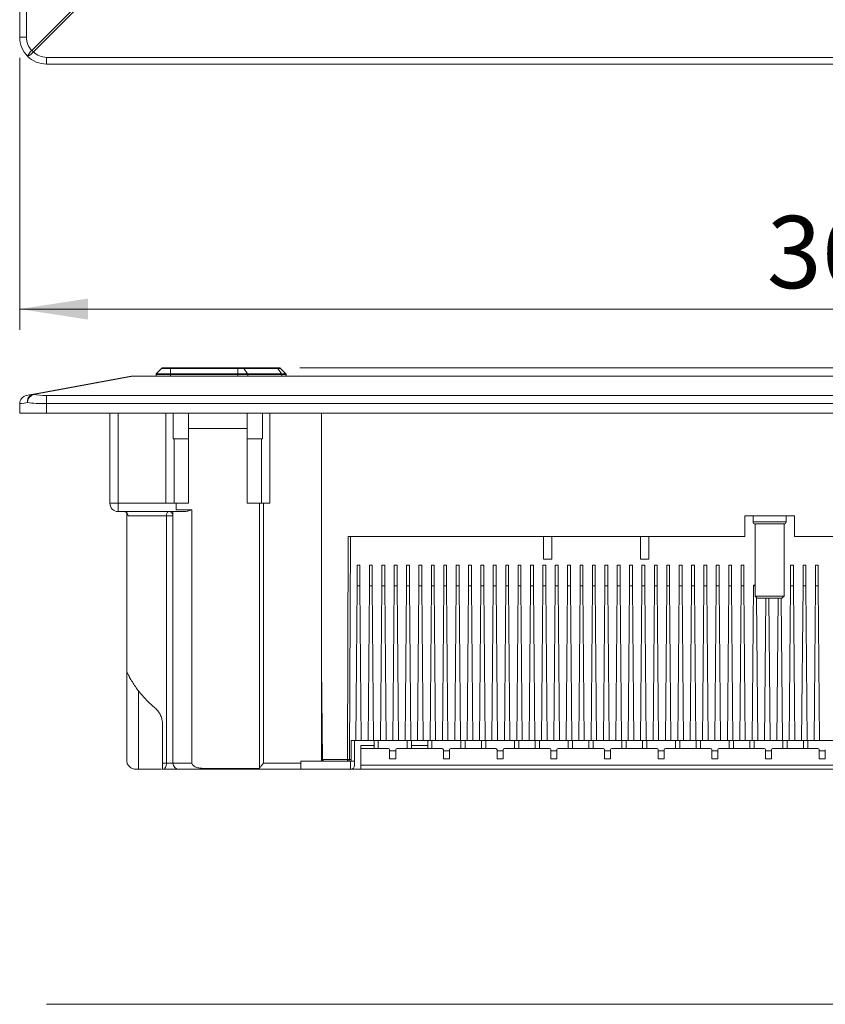
# Model space of a CAD drawing. Units: millimetres. Extents: x 11 to 205, y 5 to 292.
# Drawn here: x 69 to 108, y 151 to 199 of the extents above; entities that cross this region are included whole.
import ezdxf

# ---------------------------------------------------------------- set-up
doc = ezdxf.new("R2010")
doc.units = ezdxf.units.MM
doc.styles.add('SLDTEXTSTYLE0', font='TXT', dxfattribs={"width": 0.75})
doc.dimstyles.new('SLDDIMSTYLE0', dxfattribs={"dimtxt": 3.5, "dimasz": 3.302, "dimexe": 0, "dimexo": 0.0625, "dimgap": 0.875, "dimtad": 1, "dimlfac": 5, "dimrnd": 1e-09, "dimzin": 12, "dimdsep": 46, "dimtxsty": 'SLDTEXTSTYLE0', "dimsah": 1, "dimcen": 0.09, "dimadec": 0, "dimazin": 3, "dimtfac": 1, "dimtofl": 0, "dimtmove": 0, "dimatfit": 3, "dimfxl": 1, "dimfrac": 2, "dimtolj": 1, "dimtzin": 12, "dimarcsym": 0})
doc.dimstyles.new('SLDDIMSTYLE1', dxfattribs={"dimtxt": 3.5, "dimasz": 3.302, "dimexe": 0, "dimexo": 0.0625, "dimgap": 0.875, "dimtad": 1, "dimdec": 0, "dimlfac": 5, "dimrnd": 1e-09, "dimzin": 12, "dimdsep": 46, "dimtxsty": 'SLDTEXTSTYLE0', "dimsah": 1, "dimcen": 0.09, "dimadec": 0, "dimazin": 3, "dimtfac": 1, "dimtdec": 0, "dimtofl": 0, "dimtmove": 0, "dimatfit": 3, "dimfxl": 1, "dimfrac": 2, "dimtolj": 1, "dimtzin": 12, "dimarcsym": 0})

# ---------------------------------------------------------------- blocks, each defined once
blk = doc.blocks.new('_D')
at = {"color": 7, "linetype": 'Continuous', "lineweight": 0}
for p, q in [((82.56, 181.723), (155.781, 181.723)), ((154.781, 162.283), (154.781, 181.723)), ((135.013, 162.283), (155.781, 162.283))]:
    blk.add_line(p, q, dxfattribs=at)
for points in [[(154.781, 181.723), (154.273, 178.421), (155.289, 178.421)], [(154.781, 162.283), (155.289, 165.585), (154.273, 165.585)]]:
    blk.add_solid(points, dxfattribs=at)
at = {"color": 7, "linetype": 'Continuous', "lineweight": 0, "insert": (150.269, 167.023), "char_height": 3.5, "attachment_point": 1, "rotation": 90, "style": 'SLDTEXTSTYLE0'}
blk.add_mtext('97,20', dxfattribs=at)
blk = doc.blocks.new('_D_2')
at = {"color": 7, "linetype": 'Continuous', "lineweight": 0}
for p, q in [((68.996, 196.733), (68.996, 183.57)), ((141.732, 196.733), (141.732, 183.57)), ((141.732, 184.57), (68.996, 184.57))]:
    blk.add_line(p, q, dxfattribs=at)
for points in [[(68.996, 184.57), (72.298, 184.062), (72.298, 185.078)], [(141.732, 184.57), (138.43, 185.078), (138.43, 184.062)]]:
    blk.add_solid(points, dxfattribs=at)
at = {"color": 7, "linetype": 'Continuous', "lineweight": 0, "insert": (105.186, 189.082), "char_height": 3.5, "attachment_point": 1, "style": 'SLDTEXTSTYLE0'}
blk.add_mtext('364', dxfattribs=at)

msp = doc.modelspace()

# ---------------------------------------------------------------- linework, layer by layer
at = {"color": 7, "linetype": 'Continuous', "lineweight": 15}
for p, q in [((68.9961, 197.7328), (68.9961, 275.1328)), ((69.3233, 275.1328), (69.3233, 197.7328)), ((69.5869, 197.0964), (74.3961, 201.9056)), ((74.4689, 201.8328), (69.6597, 197.0235)), ((69.3233, 197.7328), (68.9961, 197.7328)), ((70.2961, 196.7599), (140.4321, 196.7599)), ((70.2961, 196.4328), (70.2961, 196.7599)), ((140.4321, 196.4328), (70.2961, 196.4328)), ((75.6128, 181.4349), (75.8718, 181.6939)), ((76.3011, 181.6939), (75.8718, 181.6939)), ((75.9425, 181.7232), (76.3011, 181.7232)), ((76.3011, 181.7232), (79.5535, 181.7232)), ((76.3011, 181.7232), (76.3011, 181.6939)), ((79.5535, 181.6939), (76.3011, 181.6939)), ((76.3011, 181.4349), (76.3011, 181.6939)), ((79.5535, 181.7232), (79.5535, 181.6939)), ((79.5535, 181.7232), (79.8026, 181.7232)), ((79.5535, 181.4349), (79.5535, 181.6939)), ((79.8517, 181.6939), (79.5535, 181.6939)), ((79.8026, 181.7232), (81.4502, 181.7232)), ((80.0316, 181.4349), (79.8517, 181.6939)), ((81.4993, 181.6939), (79.8517, 181.6939)), ((81.4502, 181.7232), (81.5597, 181.7232)), ((81.4993, 181.6939), (81.6792, 181.4349)), ((81.6304, 181.6939), (81.4993, 181.6939)), ((81.6304, 181.6939), (81.8894, 181.4349)), ((69.5869, 180.4326), (74.3961, 181.3232)), ((74.4689, 181.3232), (69.6597, 180.4326)), ((74.3961, 181.3232), (74.4689, 181.3232)), ((74.4689, 181.3232), (136.3321, 181.3232)), ((76.3011, 181.4066), (75.6011, 181.4066)), ((75.6011, 181.4066), (75.6011, 181.3232)), ((75.6128, 181.4349), (76.3011, 181.4349)), ((76.3011, 181.4349), (76.3011, 181.4066)), ((76.3011, 181.4349), (79.5535, 181.4349)), ((76.3011, 181.4066), (76.3011, 181.3232)), ((79.5535, 181.4066), (76.3011, 181.4066)), ((79.5535, 181.4349), (79.5535, 181.4066)), ((79.5535, 181.4349), (80.0316, 181.4349)), ((79.5535, 181.3232), (79.5535, 181.4066)), ((80.0397, 181.4066), (79.5535, 181.4066)), ((80.0316, 181.4349), (81.6792, 181.4349)), ((80.0397, 181.4066), (80.0397, 181.3232)), ((81.6874, 181.4066), (80.0397, 181.4066)), ((81.6792, 181.4349), (81.8894, 181.4349)), ((81.6874, 181.3232), (81.6874, 181.4066)), ((81.9011, 181.4066), (81.6874, 181.4066)), ((81.9011, 181.4066), (81.9011, 181.3232)), ((70.2961, 179.9904), (70.2961, 180.3837)), ((70.2961, 180.3837), (140.4321, 180.3837)), ((68.9961, 179.5232), (68.9961, 179.9904)), ((70.2961, 179.5232), (70.2961, 179.9904)), ((140.4321, 179.9904), (70.2961, 179.9904)), ((68.9961, 179.5232), (70.2961, 179.5232)), ((70.2961, 179.5232), (140.4321, 179.5232)), ((73.365, 179.5232), (73.365, 175.1632)), ((76.075, 179.5232), (76.075, 175.1632)), ((76.435, 179.5232), (76.435, 178.2832)), ((77.175, 179.5232), (77.175, 178.2832)), ((80.015, 178.2832), (80.015, 179.5232)), ((80.755, 178.2832), (80.755, 179.5232)), ((81.115, 175.1632), (81.115, 179.5232)), ((83.615, 179.5232), (83.615, 162.6832)), ((80.015, 178.7832), (77.175, 178.7832)), ((76.475, 178.2832), (76.435, 178.2832)), ((76.475, 175.1632), (76.475, 178.2832)), ((76.475, 178.2832), (77.175, 178.2832)), ((77.175, 178.2832), (77.175, 175.1632)), ((80.015, 178.2832), (80.715, 178.2832)), ((80.015, 178.2832), (80.015, 175.1632)), ((80.715, 178.2832), (80.715, 175.1632)), ((80.755, 178.2832), (80.715, 178.2832)), ((73.765, 175.1632), (73.365, 175.1632)), ((76.075, 175.1632), (73.765, 175.1632)), ((73.765, 175.1632), (73.765, 174.7632)), ((76.075, 175.1632), (76.475, 175.1632)), ((76.475, 175.1632), (77.175, 175.1632)), ((76.575, 174.8509), (76.575, 175.1632)), ((80.015, 175.1632), (80.715, 175.1632)), ((80.615, 162.3234), (80.615, 175.1632)), ((80.715, 175.1632), (81.115, 175.1632)), ((80.8087, 162.5832), (80.8087, 175.1632)), ((76.9567, 174.7632), (73.765, 174.7632)), ((74.1835, 167.0033), (74.1835, 174.6962)), ((76.1052, 174.5632), (74.2443, 174.5632)), ((76.1052, 162.5832), (76.1052, 174.5632)), ((76.1052, 174.5632), (76.415, 174.5632)), ((76.415, 174.7632), (76.415, 162.5832)), ((77.3386, 174.8509), (76.575, 174.8509)), ((77.3386, 162.5832), (77.3386, 174.8509)), ((106.515, 174.5632), (104.115, 174.5632)), ((104.115, 173.5632), (104.115, 174.5632)), ((104.515, 174.5632), (104.515, 174.2632)), ((106.115, 174.2632), (106.115, 174.5632)), ((106.515, 174.5632), (106.515, 173.5632)), ((104.615, 174.1632), (104.615, 170.6632)), ((104.615, 174.1632), (106.015, 174.1632)), ((106.015, 170.6632), (106.015, 174.1632)), ((84.9115, 173.5632), (84.8738, 162.7625)), ((104.115, 173.5632), (84.9115, 173.5632)), ((85.0115, 173.5632), (84.9738, 162.7629)), ((94.365, 172.4577), (94.365, 173.5632)), ((94.765, 173.5632), (94.765, 172.4577)), ((99.065, 172.4577), (99.065, 173.5632)), ((99.465, 172.4577), (99.465, 173.5632)), ((106.515, 173.5632), (125.7185, 173.5632)), ((85.475, 172.1632), (85.335, 172.1632)), ((85.335, 172.1632), (85.335, 171.1637)), ((85.475, 171.1637), (85.475, 172.1632)), ((86.075, 172.1632), (85.935, 172.1632)), ((85.935, 172.1632), (85.935, 171.1637)), ((86.075, 171.1637), (86.075, 172.1632)), ((86.675, 172.1632), (86.535, 172.1632)), ((86.535, 172.1632), (86.535, 171.1637)), ((86.675, 171.1637), (86.675, 172.1632)), ((87.275, 172.1632), (87.135, 172.1632)), ((87.135, 172.1632), (87.135, 171.1637)), ((87.275, 171.1637), (87.275, 172.1632)), ((87.875, 172.1632), (87.735, 172.1632)), ((87.735, 172.1632), (87.735, 171.1637)), ((87.875, 171.1637), (87.875, 172.1632)), ((88.475, 172.1632), (88.335, 172.1632)), ((88.335, 172.1632), (88.335, 171.1637)), ((88.475, 171.1637), (88.475, 172.1632)), ((89.075, 172.1632), (88.935, 172.1632)), ((88.935, 172.1632), (88.935, 171.1637)), ((89.075, 171.1637), (89.075, 172.1632)), ((89.675, 172.1632), (89.535, 172.1632)), ((89.535, 172.1632), (89.535, 171.1637)), ((89.675, 171.1637), (89.675, 172.1632)), ((90.275, 172.1632), (90.135, 172.1632)), ((90.135, 172.1632), (90.135, 171.1637)), ((90.275, 171.1637), (90.275, 172.1632)), ((90.875, 172.1632), (90.735, 172.1632)), ((90.735, 172.1632), (90.735, 171.1637)), ((90.875, 171.1637), (90.875, 172.1632)), ((91.475, 172.1632), (91.335, 172.1632)), ((91.335, 172.1632), (91.335, 171.1637)), ((91.475, 171.1637), (91.475, 172.1632)), ((92.075, 172.1632), (91.935, 172.1632)), ((91.935, 172.1632), (91.935, 171.1637)), ((92.075, 171.1637), (92.075, 172.1632)), ((92.675, 172.1632), (92.535, 172.1632)), ((92.535, 172.1632), (92.535, 171.1637)), ((92.675, 171.1637), (92.675, 172.1632)), ((93.275, 172.1632), (93.135, 172.1632)), ((93.135, 172.1632), (93.135, 171.1637)), ((93.275, 171.1637), (93.275, 172.1632)), ((93.875, 172.1632), (93.735, 172.1632)), ((93.735, 172.1632), (93.735, 171.1637)), ((93.875, 171.1637), (93.875, 172.1632)), ((94.475, 172.1632), (94.335, 172.1632)), ((94.335, 172.1632), (94.335, 171.1637)), ((94.365, 172.4577), (94.765, 172.4577)), ((94.475, 171.1637), (94.475, 172.1632)), ((95.075, 172.1632), (94.935, 172.1632)), ((94.935, 172.1632), (94.935, 171.1637)), ((95.075, 171.1637), (95.075, 172.1632)), ((95.675, 172.1632), (95.535, 172.1632)), ((95.535, 172.1632), (95.535, 171.1637)), ((95.675, 171.1637), (95.675, 172.1632)), ((96.275, 172.1632), (96.135, 172.1632)), ((96.135, 172.1632), (96.135, 171.1637)), ((96.275, 171.1637), (96.275, 172.1632)), ((96.875, 172.1632), (96.735, 172.1632)), ((96.735, 172.1632), (96.735, 171.1637)), ((96.875, 171.1637), (96.875, 172.1632)), ((97.475, 172.1632), (97.335, 172.1632)), ((97.335, 172.1632), (97.335, 171.1637)), ((97.475, 171.1637), (97.475, 172.1632)), ((98.075, 172.1632), (97.935, 172.1632)), ((97.935, 172.1632), (97.935, 171.1637)), ((98.075, 171.1637), (98.075, 172.1632)), ((98.675, 172.1632), (98.535, 172.1632)), ((98.535, 172.1632), (98.535, 171.1637)), ((98.675, 171.1637), (98.675, 172.1632)), ((99.065, 172.4577), (99.465, 172.4577)), ((99.275, 172.1632), (99.135, 172.1632)), ((99.135, 172.1632), (99.135, 171.1637)), ((99.275, 171.1637), (99.275, 172.1632)), ((99.875, 172.1632), (99.735, 172.1632)), ((99.735, 172.1632), (99.735, 171.1637)), ((99.875, 171.1637), (99.875, 172.1632)), ((100.475, 172.1632), (100.335, 172.1632)), ((100.335, 172.1632), (100.335, 171.1637)), ((100.475, 171.1637), (100.475, 172.1632)), ((101.075, 172.1632), (100.935, 172.1632)), ((100.935, 172.1632), (100.935, 171.1637)), ((101.075, 171.1637), (101.075, 172.1632)), ((101.675, 172.1632), (101.535, 172.1632)), ((101.535, 172.1632), (101.535, 171.1637)), ((101.675, 171.1637), (101.675, 172.1632)), ((102.275, 172.1632), (102.135, 172.1632)), ((102.135, 172.1632), (102.135, 171.1637)), ((102.275, 171.1637), (102.275, 172.1632)), ((102.875, 172.1632), (102.735, 172.1632)), ((102.735, 172.1632), (102.735, 171.1637)), ((102.875, 171.1637), (102.875, 172.1632)), ((103.475, 172.1632), (103.335, 172.1632)), ((103.335, 172.1632), (103.335, 171.1637)), ((103.475, 171.1637), (103.475, 172.1632)), ((104.075, 172.1632), (103.935, 172.1632)), ((103.935, 172.1632), (103.935, 171.1637)), ((104.075, 171.1637), (104.075, 172.1632)), ((106.475, 172.1632), (106.335, 172.1632)), ((106.335, 172.1632), (106.335, 171.1637)), ((106.475, 171.1637), (106.475, 172.1632)), ((107.075, 172.1632), (106.935, 172.1632)), ((106.935, 172.1632), (106.935, 171.1637)), ((107.075, 171.1637), (107.075, 172.1632)), ((107.675, 172.1632), (107.535, 172.1632)), ((107.535, 172.1632), (107.535, 171.1637)), ((107.675, 171.1637), (107.675, 172.1632)), ((104.615, 171.1946), (104.535, 171.1946)), ((104.535, 171.1946), (104.535, 171.1637)), ((85.335, 171.1637), (85.2697, 163.6832)), ((85.335, 171.1637), (85.475, 171.1637)), ((85.5403, 163.6832), (85.475, 171.1637)), ((85.935, 171.1637), (85.8697, 163.6832)), ((85.935, 171.1637), (86.075, 171.1637)), ((86.1403, 163.6832), (86.075, 171.1637)), ((86.535, 171.1637), (86.4697, 163.6832)), ((86.535, 171.1637), (86.675, 171.1637)), ((86.7403, 163.6832), (86.675, 171.1637)), ((87.135, 171.1637), (87.0697, 163.6832)), ((87.135, 171.1637), (87.275, 171.1637)), ((87.3403, 163.6832), (87.275, 171.1637)), ((87.735, 171.1637), (87.6697, 163.6832)), ((87.735, 171.1637), (87.875, 171.1637)), ((87.9403, 163.6832), (87.875, 171.1637)), ((88.335, 171.1637), (88.2697, 163.6832)), ((88.335, 171.1637), (88.475, 171.1637)), ((88.5403, 163.6832), (88.475, 171.1637)), ((88.935, 171.1637), (88.8697, 163.6832)), ((88.935, 171.1637), (89.075, 171.1637)), ((89.1403, 163.6832), (89.075, 171.1637)), ((89.535, 171.1637), (89.4697, 163.6832)), ((89.535, 171.1637), (89.675, 171.1637)), ((89.7403, 163.6832), (89.675, 171.1637)), ((90.135, 171.1637), (90.0697, 163.6832)), ((90.135, 171.1637), (90.275, 171.1637)), ((90.3403, 163.6832), (90.275, 171.1637)), ((90.735, 171.1637), (90.6697, 163.6832)), ((90.735, 171.1637), (90.875, 171.1637)), ((90.9403, 163.6832), (90.875, 171.1637)), ((91.335, 171.1637), (91.2697, 163.6832)), ((91.335, 171.1637), (91.475, 171.1637)), ((91.5403, 163.6832), (91.475, 171.1637)), ((91.935, 171.1637), (91.8697, 163.6832)), ((91.935, 171.1637), (92.075, 171.1637)), ((92.1403, 163.6832), (92.075, 171.1637)), ((92.535, 171.1637), (92.4697, 163.6832)), ((92.535, 171.1637), (92.675, 171.1637)), ((92.7403, 163.6832), (92.675, 171.1637)), ((93.135, 171.1637), (93.0697, 163.6832)), ((93.135, 171.1637), (93.275, 171.1637)), ((93.3403, 163.6832), (93.275, 171.1637)), ((93.735, 171.1637), (93.6697, 163.6832)), ((93.735, 171.1637), (93.875, 171.1637)), ((93.9403, 163.6832), (93.875, 171.1637)), ((94.335, 171.1637), (94.2697, 163.6832)), ((94.335, 171.1637), (94.475, 171.1637)), ((94.5403, 163.6832), (94.475, 171.1637)), ((94.935, 171.1637), (94.8697, 163.6832)), ((94.935, 171.1637), (95.075, 171.1637)), ((95.1403, 163.6832), (95.075, 171.1637)), ((95.535, 171.1637), (95.4697, 163.6832)), ((95.535, 171.1637), (95.675, 171.1637)), ((95.7403, 163.6832), (95.675, 171.1637)), ((96.135, 171.1637), (96.0697, 163.6832)), ((96.135, 171.1637), (96.275, 171.1637)), ((96.3403, 163.6832), (96.275, 171.1637)), ((96.735, 171.1637), (96.6697, 163.6832)), ((96.735, 171.1637), (96.875, 171.1637)), ((96.9403, 163.6832), (96.875, 171.1637)), ((97.335, 171.1637), (97.2697, 163.6832)), ((97.335, 171.1637), (97.475, 171.1637)), ((97.5403, 163.6832), (97.475, 171.1637)), ((97.935, 171.1637), (97.8697, 163.6832)), ((97.935, 171.1637), (98.075, 171.1637)), ((98.1403, 163.6832), (98.075, 171.1637)), ((98.535, 171.1637), (98.4697, 163.6832)), ((98.535, 171.1637), (98.675, 171.1637)), ((98.7403, 163.6832), (98.675, 171.1637)), ((99.135, 171.1637), (99.0697, 163.6832)), ((99.135, 171.1637), (99.275, 171.1637)), ((99.3403, 163.6832), (99.275, 171.1637)), ((99.735, 171.1637), (99.6697, 163.6832)), ((99.735, 171.1637), (99.875, 171.1637)), ((99.9403, 163.6832), (99.875, 171.1637)), ((100.335, 171.1637), (100.2697, 163.6832)), ((100.335, 171.1637), (100.475, 171.1637)), ((100.5403, 163.6832), (100.475, 171.1637)), ((100.935, 171.1637), (100.8697, 163.6832)), ((100.935, 171.1637), (101.075, 171.1637)), ((101.1403, 163.6832), (101.075, 171.1637)), ((101.535, 171.1637), (101.4697, 163.6832)), ((101.535, 171.1637), (101.675, 171.1637)), ((101.7403, 163.6832), (101.675, 171.1637)), ((102.135, 171.1637), (102.0697, 163.6832)), ((102.135, 171.1637), (102.275, 171.1637)), ((102.3403, 163.6832), (102.275, 171.1637)), ((102.735, 171.1637), (102.6697, 163.6832)), ((102.735, 171.1637), (102.875, 171.1637)), ((102.9403, 163.6832), (102.875, 171.1637)), ((103.335, 171.1637), (103.2697, 163.6832)), ((103.335, 171.1637), (103.475, 171.1637)), ((103.5403, 163.6832), (103.475, 171.1637)), ((103.935, 171.1637), (103.8697, 163.6832)), ((103.935, 171.1637), (104.075, 171.1637)), ((104.1403, 163.6832), (104.075, 171.1637)), ((104.535, 171.1637), (104.4697, 163.6832)), ((106.335, 171.1637), (106.2697, 163.6832)), ((106.335, 171.1637), (106.475, 171.1637)), ((106.5403, 163.6832), (106.475, 171.1637)), ((106.935, 171.1637), (106.8697, 163.6832)), ((106.935, 171.1637), (107.075, 171.1637)), ((107.1403, 163.6832), (107.075, 171.1637)), ((107.535, 171.1637), (107.4697, 163.6832)), ((107.535, 171.1637), (107.675, 171.1637)), ((107.7403, 163.6832), (107.675, 171.1637)), ((104.615, 170.6632), (104.715, 170.5632)), ((104.615, 170.6632), (105.315, 170.6632)), ((104.7403, 163.6832), (104.6799, 170.5982)), ((105.315, 170.5632), (104.715, 170.5632)), ((105.1298, 170.5632), (105.0697, 163.6832)), ((105.3403, 163.6832), (105.2803, 170.5632)), ((105.315, 170.6632), (106.015, 170.6632)), ((105.915, 170.5632), (105.315, 170.5632)), ((105.7298, 170.5632), (105.6697, 163.6832)), ((105.9403, 163.6832), (105.8803, 170.5632)), ((105.915, 170.5632), (106.015, 170.6632)), ((74.1835, 162.6832), (74.1835, 167.0033)), ((83.615, 167.2667), (83.6543, 162.7625)), ((74.7425, 162.2832), (74.7425, 166.0944)), ((75.905, 162.5832), (75.905, 164.5832)), ((85.215, 163.6832), (85.055, 163.6832)), ((85.055, 163.6832), (85.055, 162.6832)), ((85.215, 163.6832), (85.215, 162.6832)), ((85.215, 163.6832), (86.165, 163.6832)), ((86.165, 163.6832), (86.165, 163.2832)), ((86.365, 163.6832), (86.165, 163.6832)), ((86.365, 163.6832), (86.365, 163.2832)), ((87.765, 163.6832), (86.365, 163.6832)), ((87.765, 163.2832), (87.765, 163.6832)), ((87.965, 163.6832), (87.765, 163.6832)), ((87.965, 163.2832), (87.965, 163.6832)), ((88.765, 163.6832), (87.965, 163.6832)), ((88.765, 163.6832), (88.765, 163.2832)), ((88.965, 163.6832), (88.765, 163.6832)), ((88.965, 163.6832), (88.965, 163.2832)), ((90.365, 163.6832), (88.965, 163.6832)), ((90.365, 163.2832), (90.365, 163.6832)), ((90.565, 163.6832), (90.365, 163.6832)), ((90.565, 163.2832), (90.565, 163.6832)), ((91.365, 163.6832), (90.565, 163.6832)), ((91.365, 163.6832), (91.365, 163.2832)), ((91.565, 163.6832), (91.365, 163.6832)), ((91.565, 163.6832), (91.565, 163.2832)), ((92.965, 163.6832), (91.565, 163.6832)), ((92.965, 163.2832), (92.965, 163.6832)), ((93.165, 163.6832), (92.965, 163.6832)), ((93.165, 163.2832), (93.165, 163.6832)), ((93.965, 163.6832), (93.165, 163.6832)), ((93.965, 163.6832), (93.965, 163.2832)), ((94.165, 163.6832), (93.965, 163.6832)), ((94.165, 163.6832), (94.165, 163.2832)), ((95.565, 163.6832), (94.165, 163.6832)), ((95.565, 163.2832), (95.565, 163.6832)), ((95.765, 163.6832), (95.565, 163.6832)), ((95.765, 163.2832), (95.765, 163.6832)), ((96.565, 163.6832), (95.765, 163.6832)), ((96.565, 163.6832), (96.565, 163.2832)), ((96.765, 163.6832), (96.565, 163.6832)), ((96.765, 163.6832), (96.765, 163.2832)), ((98.165, 163.6832), (96.765, 163.6832)), ((98.165, 163.2832), (98.165, 163.6832)), ((98.365, 163.6832), (98.165, 163.6832)), ((98.365, 163.2832), (98.365, 163.6832)), ((99.165, 163.6832), (98.365, 163.6832)), ((99.165, 163.6832), (99.165, 163.2832)), ((99.365, 163.6832), (99.165, 163.6832)), ((99.365, 163.6832), (99.365, 163.2832)), ((100.765, 163.6832), (99.365, 163.6832)), ((100.765, 163.2832), (100.765, 163.6832)), ((100.965, 163.6832), (100.765, 163.6832)), ((100.965, 163.2832), (100.965, 163.6832)), ((101.765, 163.6832), (100.965, 163.6832)), ((101.765, 163.6832), (101.765, 163.2832)), ((101.965, 163.6832), (101.765, 163.6832)), ((101.965, 163.6832), (101.965, 163.2832)), ((103.365, 163.6832), (101.965, 163.6832)), ((103.365, 163.2832), (103.365, 163.6832)), ((103.565, 163.6832), (103.365, 163.6832)), ((103.565, 163.2832), (103.565, 163.6832)), ((104.365, 163.6832), (103.565, 163.6832)), ((104.365, 163.6832), (104.365, 163.2832)), ((104.565, 163.6832), (104.365, 163.6832)), ((104.565, 163.6832), (104.565, 163.2832)), ((105.965, 163.6832), (104.565, 163.6832)), ((105.965, 163.2832), (105.965, 163.6832)), ((106.165, 163.6832), (105.965, 163.6832)), ((106.165, 163.2832), (106.165, 163.6832)), ((106.965, 163.6832), (106.165, 163.6832)), ((106.965, 163.6832), (106.965, 163.2832)), ((107.165, 163.6832), (106.965, 163.6832)), ((107.165, 163.6832), (107.165, 163.2832)), ((108.565, 163.6832), (107.165, 163.6832)), ((85.515, 163.4315), (85.515, 162.2832)), ((85.515, 163.2832), (86.165, 163.2832)), ((86.365, 163.2832), (86.165, 163.2832)), ((86.365, 163.2832), (86.855, 163.2832)), ((86.915, 163.1832), (86.915, 163.2232)), ((86.915, 163.1832), (87.215, 163.1832)), ((86.915, 162.7832), (86.915, 163.1832)), ((87.215, 163.1832), (87.215, 163.2232)), ((87.215, 163.1832), (87.215, 162.7832)), ((87.275, 163.2832), (87.765, 163.2832)), ((87.965, 163.2832), (87.765, 163.2832)), ((88.765, 163.2832), (87.965, 163.2832)), ((88.965, 163.2832), (88.765, 163.2832)), ((88.965, 163.2832), (89.455, 163.2832)), ((89.515, 163.1832), (89.515, 163.2232)), ((89.515, 163.1832), (89.815, 163.1832)), ((89.515, 162.7832), (89.515, 163.1832)), ((89.815, 163.1832), (89.815, 163.2232)), ((89.815, 163.1832), (89.815, 162.7832)), ((89.875, 163.2832), (90.365, 163.2832)), ((90.565, 163.2832), (90.365, 163.2832)), ((91.365, 163.2832), (90.565, 163.2832)), ((91.565, 163.2832), (91.365, 163.2832)), ((91.565, 163.2832), (92.055, 163.2832)), ((92.115, 163.1832), (92.115, 163.2232)), ((92.115, 162.7832), (92.115, 163.1832)), ((92.115, 163.1832), (92.415, 163.1832)), ((92.415, 163.1832), (92.415, 163.2232)), ((92.415, 163.1832), (92.415, 162.7832)), ((92.475, 163.2832), (92.965, 163.2832)), ((93.165, 163.2832), (92.965, 163.2832)), ((93.965, 163.2832), (93.165, 163.2832)), ((94.165, 163.2832), (93.965, 163.2832)), ((94.165, 163.2832), (94.655, 163.2832)), ((94.715, 163.1832), (94.715, 163.2232)), ((94.715, 162.7832), (94.715, 163.1832)), ((94.715, 163.1832), (95.015, 163.1832)), ((95.015, 163.1832), (95.015, 163.2232)), ((95.015, 163.1832), (95.015, 162.7832)), ((95.075, 163.2832), (95.565, 163.2832)), ((95.765, 163.2832), (95.565, 163.2832)), ((96.565, 163.2832), (95.765, 163.2832)), ((96.765, 163.2832), (96.565, 163.2832)), ((96.765, 163.2832), (97.255, 163.2832)), ((97.315, 163.1832), (97.315, 163.2232)), ((97.315, 162.7832), (97.315, 163.1832)), ((97.315, 163.1832), (97.615, 163.1832)), ((97.615, 163.1832), (97.615, 163.2232)), ((97.615, 163.1832), (97.615, 162.7832)), ((97.675, 163.2832), (98.165, 163.2832)), ((98.365, 163.2832), (98.165, 163.2832)), ((99.165, 163.2832), (98.365, 163.2832)), ((99.365, 163.2832), (99.165, 163.2832)), ((99.365, 163.2832), (99.855, 163.2832)), ((99.915, 163.1832), (99.915, 163.2232)), ((99.915, 162.7832), (99.915, 163.1832)), ((99.915, 163.1832), (100.215, 163.1832)), ((100.215, 163.1832), (100.215, 163.2232)), ((100.215, 163.1832), (100.215, 162.7832)), ((100.275, 163.2832), (100.765, 163.2832)), ((100.965, 163.2832), (100.765, 163.2832)), ((101.765, 163.2832), (100.965, 163.2832)), ((101.965, 163.2832), (101.765, 163.2832)), ((101.965, 163.2832), (102.455, 163.2832)), ((102.515, 163.1832), (102.515, 163.2232)), ((102.515, 162.7832), (102.515, 163.1832)), ((102.515, 163.1832), (102.815, 163.1832)), ((102.815, 163.1832), (102.815, 163.2232)), ((102.815, 163.1832), (102.815, 162.7832)), ((102.875, 163.2832), (103.365, 163.2832)), ((103.565, 163.2832), (103.365, 163.2832)), ((104.365, 163.2832), (103.565, 163.2832)), ((104.565, 163.2832), (104.365, 163.2832)), ((104.565, 163.2832), (105.055, 163.2832)), ((105.115, 163.1832), (105.115, 163.2232)), ((105.115, 162.7832), (105.115, 163.1832)), ((105.115, 163.1832), (105.415, 163.1832)), ((105.415, 163.1832), (105.415, 163.2232)), ((105.415, 163.1832), (105.415, 162.7832)), ((105.475, 163.2832), (105.965, 163.2832)), ((106.165, 163.2832), (105.965, 163.2832)), ((106.965, 163.2832), (106.165, 163.2832)), ((107.165, 163.2832), (106.965, 163.2832)), ((107.165, 163.2832), (107.655, 163.2832)), ((107.715, 163.1832), (107.715, 163.2232)), ((107.715, 163.1832), (108.015, 163.1832)), ((107.715, 162.7832), (107.715, 163.1832)), ((108.015, 163.1832), (108.015, 163.2232)), ((108.015, 163.1832), (108.015, 162.7832)), ((83.615, 162.6832), (82.615, 162.6832)), ((82.615, 162.6832), (82.615, 162.5832)), ((85.015, 162.6832), (83.615, 162.6832)), ((83.7343, 162.6832), (83.6181, 162.6832)), ((83.6543, 162.7625), (84.8738, 162.7625)), ((84.9687, 162.6832), (84.8938, 162.6832)), ((85.015, 162.2832), (85.015, 162.6832)), ((87.215, 162.7832), (86.915, 162.7832)), ((89.815, 162.7832), (89.515, 162.7832)), ((92.415, 162.7832), (92.115, 162.7832)), ((95.015, 162.7832), (94.715, 162.7832)), ((97.615, 162.7832), (97.315, 162.7832)), ((100.215, 162.7832), (99.915, 162.7832)), ((102.815, 162.7832), (102.515, 162.7832)), ((105.415, 162.7832), (105.115, 162.7832)), ((108.015, 162.7832), (107.715, 162.7832)), ((74.7425, 162.2832), (74.6742, 162.2832)), ((75.8595, 162.2832), (74.7425, 162.2832)), ((76.1052, 162.5832), (75.905, 162.5832)), ((76.415, 162.5832), (76.1052, 162.5832)), ((76.415, 162.5832), (77.3386, 162.5832)), ((78.015, 162.2832), (78.015, 162.3234)), ((80.615, 162.3234), (78.015, 162.3234)), ((82.615, 162.2832), (78.015, 162.2832)), ((82.615, 162.5832), (80.8087, 162.5832)), ((82.615, 162.2832), (82.615, 162.5832)), ((85.015, 162.2832), (82.615, 162.2832)), ((85.515, 162.2832), (85.015, 162.2832)), ((125.015, 162.4832), (85.515, 162.4832)), ((125.015, 162.2832), (85.515, 162.2832)), ((70.2961, 150.9007), (140.4321, 150.9007))]:
    msp.add_line(p, q, dxfattribs=at)
at = {"color": 8, "linetype": 'Continuous', "lineweight": 15}
for p, q in [((73.765, 175.1632), (73.765, 179.5232)), ((104.515, 174.2632), (106.115, 174.2632)), ((104.535, 171.1637), (104.615, 171.1637)), ((86.165, 163.4315), (85.515, 163.4315)), ((88.765, 163.4315), (87.965, 163.4315)), ((83.615, 162.7627), (83.6543, 162.7627)), ((85.055, 162.7629), (84.9738, 162.7629))]:
    msp.add_line(p, q, dxfattribs=at)
at = {"color": 7, "linetype": 'Continuous', "lineweight": 15, "flags": 128}
for points in [[(69.3233, 180.3837), (69.3406, 180.3869), (69.3918, 180.3964), (69.475, 180.4118), (69.5869, 180.4326)], [(69.3769, 180.0393), (69.2152, 180.0185), (69.0951, 180.0031), (69.0211, 179.9936), (68.9961, 179.9904)], [(76.215, 174.7632), (76.1936, 174.7593), (76.173, 174.7479), (76.154, 174.7295), (76.1374, 174.7046), (76.1237, 174.6743), (76.1136, 174.6397), (76.1073, 174.6022), (76.1052, 174.5632)], [(76.1052, 162.5832), (76.1021, 162.5246), (76.0927, 162.4684), (76.0775, 162.4165), (76.057, 162.371), (76.032, 162.3337), (76.0036, 162.306), (75.9727, 162.2889), (75.9406, 162.2832)]]:
    msp.add_lwpolyline(points, dxfattribs=at)
at = {"color": 7, "linetype": 'Continuous', "lineweight": 15}
for centre, radius, start, end in [((70.2961, 197.7328), 1.3, 180, 225), ((70.2233, 197.7328), 0.9, 180, 225), ((70.0122, 196.5612), 0.6837, 128.47607, 158.33715), ((69.1245, 197.4489), 0.6837, 291.66294, 321.52388), ((71.791, 199.2277), 3.066, 224.03753, 225.96251), ((70.2961, 197.6599), 0.9, 225, 270), ((70.2961, 197.7328), 1.3, 225, 270), ((75.9425, 181.6232), 0.1, 90, 135), ((79.7993, 181.6619), 0.0613, 31.39632, 86.98877), ((81.447, 181.6619), 0.0613, 31.39587, 86.98923), ((81.5597, 181.6232), 0.1, 45, 90), ((75.6411, 181.4066), 0.04, 135, 180), ((79.9896, 181.4075), 0.0501, 358.97208, 33.13269), ((81.6373, 181.4075), 0.0501, 358.97651, 33.12826), ((81.8611, 181.4066), 0.04, 0, 45), ((69.3961, 179.9904), 0.4, 100.49148, 180), ((69.7067, 180.1159), 0.3386, 110.71891, 193.08172), ((69.7955, 180.0366), 0.4186, 108.92175, 179.63628), ((69.6233, 180.2332), 0.2027, 79.64762, 100.35238), ((73.765, 175.1632), 0.4, 180, 270), ((104.615, 174.2632), 0.1, 180, 270), ((106.015, 174.2632), 0.1, 270, 0), ((86.855, 163.2232), 0.06, 0, 90), ((87.275, 163.2232), 0.06, 90, 180), ((89.455, 163.2232), 0.06, 0, 90), ((89.875, 163.2232), 0.06, 90, 180), ((92.055, 163.2232), 0.06, 0, 90), ((92.475, 163.2232), 0.06, 90, 180), ((94.655, 163.2232), 0.06, 0, 90), ((95.075, 163.2232), 0.06, 90, 180), ((97.255, 163.2232), 0.06, 0, 90), ((97.675, 163.2232), 0.06, 90, 180), ((99.855, 163.2232), 0.06, 0, 90), ((100.275, 163.2232), 0.06, 90, 180), ((102.455, 163.2232), 0.06, 0, 90), ((102.875, 163.2232), 0.06, 90, 180), ((105.055, 163.2232), 0.06, 0, 90), ((105.475, 163.2232), 0.06, 90, 180), ((107.655, 163.2232), 0.06, 0, 90), ((84.8938, 162.7632), 0.08, 270, 359.8), ((76.715, 162.5832), 0.3, 180, 270), ((85.015, 162.4832), 0.2, 270, 0)]:
    msp.add_arc(centre, radius, start, end, dxfattribs=at)
for centre, major_axis, ratio in [((70.2961, 180.5504), (0.9, 0), 0.1851852), ((70.2961, 180.1571), (1.3, 0), 0.1282051)]:
    msp.add_ellipse(centre, major_axis=major_axis, ratio=ratio, start_param=3.9269908, end_param=4.712389, dxfattribs=at)
for points, knots in [([(74.0102, 174.7632), (74.0389, 174.7632), (74.0667, 174.7586), (74.1204, 174.7406), (74.1459, 174.7272), (74.1905, 174.6922), (74.2096, 174.6704), (74.2368, 174.6199), (74.2443, 174.592), (74.2443, 174.5632)], [0, 0, 0, 0, 0.25, 0.25, 0.5, 0.5, 0.75, 0.75, 1, 1, 1, 1]), ([(76.415, 174.5632), (76.415, 174.5977), (76.4064, 174.6278), (76.3805, 174.6791), (76.3634, 174.6996), (76.325, 174.7321), (76.3042, 174.7437), (76.2606, 174.7593), (76.2375, 174.7632), (76.215, 174.7632)], [0, 0, 0, 0, 0.25, 0.25, 0.5, 0.5, 0.75, 0.75, 1, 1, 1, 1]), ([(77.3386, 174.8509), (77.2712, 174.8257), (77.2057, 174.8044), (77.1102, 174.781), (77.0789, 174.7746), (77.017, 174.7657), (76.9863, 174.7632), (76.9567, 174.7632)], [0, 0, 0, 0, 0.5, 0.5, 0.75, 0.75, 1, 1, 1, 1]), ([(75.505, 165.2892), (75.3556, 165.4155), (75.2151, 165.549), (75.0167, 165.7596), (74.9526, 165.8316), (74.8311, 165.9759), (74.7733, 166.0486), (74.663, 166.195), (74.6105, 166.2688), (74.5106, 166.4172), (74.463, 166.492), (74.3733, 166.6412), (74.3313, 166.7153), (74.253, 166.8615), (74.2166, 166.9337), (74.1835, 167.0033)], [0, 0, 0, 0, 0.25, 0.25, 0.375, 0.375, 0.5, 0.5, 0.625, 0.625, 0.75, 0.75, 0.875, 0.875, 1, 1, 1, 1]), ([(75.505, 165.2892), (75.561, 165.2464), (75.6114, 165.1989), (75.6793, 165.121), (75.7007, 165.0939), (75.7408, 165.0372), (75.7596, 165.0077), (75.8108, 164.9175), (75.8387, 164.8545), (75.8819, 164.7225), (75.8971, 164.6533), (75.905, 164.5832)], [0, 0, 0, 0, 0.25, 0.25, 0.375, 0.375, 0.5, 0.5, 0.75, 0.75, 1, 1, 1, 1]), ([(74.1835, 162.6832), (74.1835, 162.6535), (74.1872, 162.6244), (74.2018, 162.5675), (74.2127, 162.5396), (74.2405, 162.488), (74.2576, 162.4636), (74.2966, 162.4194), (74.3183, 162.3997), (74.3895, 162.3471), (74.4438, 162.322), (74.5571, 162.29), (74.6152, 162.2832), (74.6742, 162.2832)], [0, 0, 0, 0, 0.125, 0.125, 0.25, 0.25, 0.375, 0.375, 0.5, 0.5, 0.75, 0.75, 1, 1, 1, 1]), ([(83.6543, 162.7625), (83.6547, 162.7574), (83.6554, 162.7471), (83.6602, 162.7321), (83.6677, 162.718), (83.6819, 162.701), (83.7046, 162.6863), (83.7244, 162.6842), (83.7343, 162.6832)], [0, 0, 0, 0, 0.0991657, 0.2048252, 0.3198884, 0.4466133, 0.7241636, 1, 1, 1, 1]), ([(84.8738, 162.7625), (84.8869, 162.7624), (84.9131, 162.7623), (84.9462, 162.7624), (84.9693, 162.7626), (84.9723, 162.7628), (84.9738, 162.7629)], [0, 0, 0, 0, 0.25000253, 0.50000197, 0.75000059, 1, 1, 1, 1]), ([(84.8738, 162.7625), (84.8738, 162.752), (84.8738, 162.7312), (84.8738, 162.705), (84.8738, 162.6867), (84.8738, 162.6844), (84.8738, 162.6832)], [0, 0, 0, 0, 0.2499991, 0.4999999, 0.7499988, 1, 1, 1, 1]), ([(84.8923, 162.6832), (84.9015, 162.6842), (84.9156, 162.6858), (84.9327, 162.6956), (84.9446, 162.7058), (84.9543, 162.7186), (84.9637, 162.7375), (84.9652, 162.7533), (84.9662, 162.7636)], [0, 0, 0, 0, 0.23508442, 0.3627357, 0.49395853, 0.6260658, 0.75625771, 1, 1, 1, 1]), ([(85.215, 162.6832), (85.215, 162.6832), (85.2098, 162.6832), (85.1898, 162.6832), (85.1749, 162.6832), (85.1196, 162.6832), (85.0678, 162.6832), (85.015, 162.6832)], [0, 0, 0, 0, 0.25, 0.25, 0.5, 0.5, 1, 1, 1, 1]), ([(85.215, 162.4832), (85.215, 162.4832), (85.215, 162.5042), (85.215, 162.5792), (85.215, 162.6301), (85.215, 162.6832)], [0, 0, 0, 0, 0.5, 0.5, 1, 1, 1, 1]), ([(75.905, 162.2832), (75.905, 162.2832), (75.905, 162.2895), (75.905, 162.3166), (75.905, 162.3365), (75.905, 162.3907), (75.905, 162.4237), (75.905, 162.4805), (75.905, 162.5002), (75.905, 162.5408), (75.905, 162.562), (75.905, 162.5832)], [0, 0, 0, 0, 0.25, 0.25, 0.5, 0.5, 0.75, 0.75, 0.875, 0.875, 1, 1, 1, 1]), ([(76.715, 162.2832), (76.7148, 162.2832), (76.7144, 162.2832), (76.711, 162.2832), (76.7056, 162.2832), (76.6953, 162.2832), (76.6768, 162.2832), (76.6457, 162.2832), (76.6066, 162.2832), (76.5459, 162.2832), (76.4553, 162.2832), (76.3506, 162.2832), (76.2621, 162.2832), (76.1934, 162.2832), (76.1252, 162.2832), (76.0596, 162.2832), (75.9971, 162.2832), (75.9594, 162.2832), (75.9406, 162.2832)], [0, 0, 0, 0, 0.0307902, 0.061435, 0.0920684, 0.1228245, 0.1864549, 0.250184, 0.3138145, 0.3775435, 0.5000329, 0.6225223, 0.6861528, 0.7498819, 0.8135123, 0.8772414, 0.9385469, 1, 1, 1, 1]), ([(78.015, 162.2832), (77.9991, 162.2832), (77.9674, 162.2832), (77.9199, 162.2832), (77.8725, 162.2832), (77.8254, 162.2832), (77.7526, 162.2832), (77.6552, 162.2832), (77.5341, 162.2832), (77.416, 162.2832), (77.2631, 162.2832), (77.0892, 162.2832), (76.948, 162.2832), (76.8587, 162.2832), (76.805, 162.2832), (76.7637, 162.2832), (76.7383, 162.2832), (76.7239, 162.2832), (76.7164, 162.2832), (76.7155, 162.2832), (76.715, 162.2832)], [0, 0, 0, 0, 0.0233525, 0.046654, 0.0699357, 0.0932289, 0.1165647, 0.1783026, 0.2400919, 0.304404, 0.3687677, 0.5000056, 0.6312436, 0.6955557, 0.7599194, 0.8216573, 0.8834466, 0.9222872, 0.96109, 1, 1, 1, 1]), ([(78.015, 162.3234), (77.9499, 162.3234), (77.885, 162.3257), (77.7557, 162.3369), (77.6909, 162.3456), (77.596, 162.3677), (77.5648, 162.3766), (77.5036, 162.399), (77.4738, 162.4125), (77.4183, 162.4464), (77.3924, 162.467), (77.352, 162.5188), (77.3386, 162.5501), (77.3386, 162.5832)], [0, 0, 0, 0, 0.25, 0.25, 0.5, 0.5, 0.625, 0.625, 0.75, 0.75, 0.875, 0.875, 1, 1, 1, 1]), ([(80.8087, 162.5832), (80.7892, 162.5593), (80.7695, 162.5352), (80.7315, 162.4882), (80.7128, 162.4647), (80.6777, 162.4194), (80.6615, 162.3978), (80.6333, 162.357), (80.6218, 162.3386), (80.615, 162.3234)], [0, 0, 0, 0, 0.25, 0.25, 0.5, 0.5, 0.75, 0.75, 1, 1, 1, 1])]:
    msp.add_open_spline(points, degree=3, knots=knots, dxfattribs=at)
msp.add_open_spline([(75.905, 162.2832), (75.9171, 162.2832), (75.9288, 162.2832), (75.9406, 162.2832)], degree=3, dxfattribs=at)

# ---------------------------------------------------------------- dimensions: what is measured, and where the dimension line sits
at = {"color": 7, "linetype": 'Continuous', "lineweight": 0}
dim = msp.add_linear_dim(base=(68.9961, 184.5698), p1=(141.7321, 197.7328), p2=(68.9961, 197.7328), dimstyle='SLDDIMSTYLE1', dxfattribs=at)
dim.commit()
dim.dimension.update_dxf_attribs({"geometry": '_D_2', "text_midpoint": (109.065, 184.5698), "dimtype": 160})
dim = msp.add_linear_dim(base=(154.7811, 181.7232), p1=(134.0132, 162.2832), p2=(81.5597, 181.7232), angle=90, dimstyle='SLDDIMSTYLE0', dxfattribs=at)
dim.commit()
dim.dimension.update_dxf_attribs({"geometry": '_D', "text_midpoint": (154.7811, 172.8415), "dimtype": 160})

doc.saveas('drawing.dxf')
